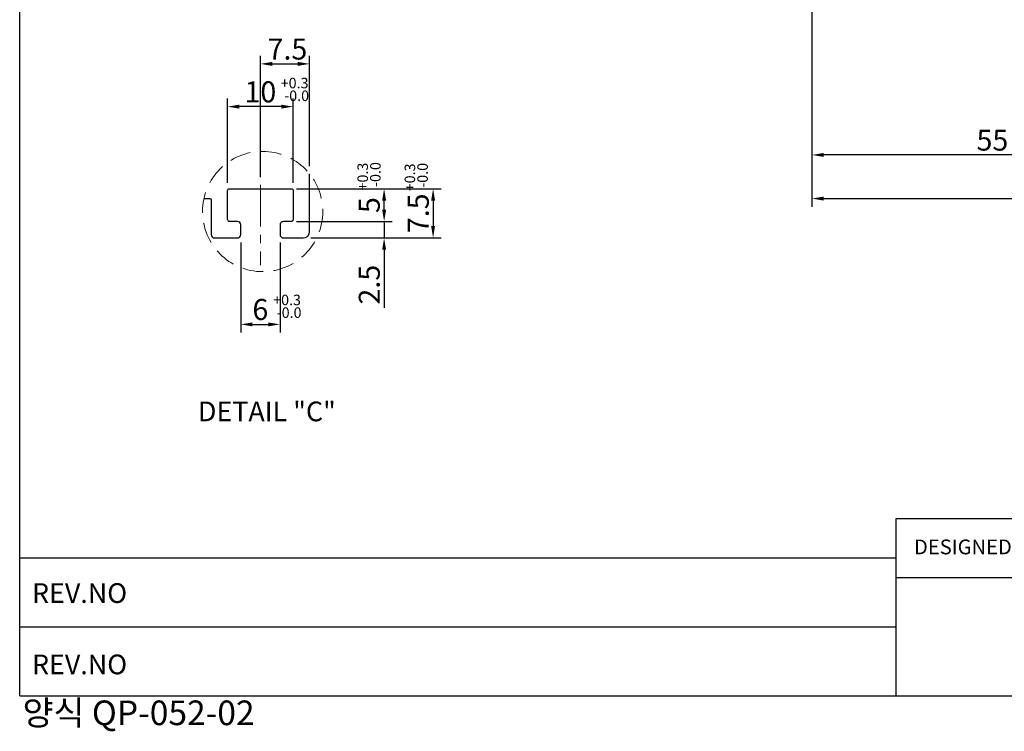
# Model space of a CAD drawing. Extents: x 102 to 483, y -53 to 222.
# Drawn here: x 102 to 252, y -53 to 55 of the extents above; entities that cross this region are included whole.
import ezdxf

# ---------------------------------------------------------------- set-up
doc = ezdxf.new("R2010")
doc.units = 0
doc.linetypes.add('CENTER', pattern=[50.8, 31.75, -6.35, 6.35, -6.35])
doc.linetypes.add('HIDDEN', pattern=[9.525, 6.35, -3.175])
doc.layers.get('0').update_dxf_attribs({"linetype": 'CONTINUOUS', "lineweight": 30})
doc.layers.get('DEFPOINTS').update_dxf_attribs({"linetype": 'CONTINUOUS'})
doc.layers.add('CENTER', color=1, linetype='CENTER', lineweight=15)
doc.layers.add('DIM', color=4, linetype='CONTINUOUS', lineweight=13)
doc.layers.add('테두리', color=7, linetype='CONTINUOUS')
doc.styles.get("Standard").update_dxf_attribs({"font": 'Batang.ttf'})
doc.dimstyles.new('Copy of STANDARD', dxfattribs={"dimscale": 0, "dimtxt": 3.2, "dimasz": 1.8, "dimexe": 1.25, "dimexo": 1.2, "dimtad": 1, "dimdec": 4, "dimdsep": 46, "dimlunit": 6, "dimtxsty": 'Standard', "dimcen": 2, "dimclrd": 3, "dimclre": 3, "dimclrt": 4, "dimadec": 4, "dimazin": 2, "dimtfac": 1, "dimtdec": 4, "dimtmove": 0, "dimatfit": 3, "dimfxl": 0, "dimtolj": 1, "dimtzin": 0, "dimarcsym": 0})

# ---------------------------------------------------------------- blocks, each defined once
blk = doc.blocks.new('*D6')
at = {"layer": 'DEFPOINTS', "color": 0, "ltscale": 0.5}
for p in [(142.58, 29.51), (157.13, 29.51), (142.58, 24.51)]:
    blk.add_point(p, dxfattribs=at)
at = {"layer": 'DIM', "color": 3, "lineweight": -2, "ltscale": 0.5}
for p, q in [((143.78, 29.51), (158.38, 29.51)), ((157.13, 26.31), (157.13, 27.71)), ((143.78, 24.51), (158.38, 24.51))]:
    blk.add_line(p, q, dxfattribs=at)
at = {"layer": 'DIM', "color": 3, "ltscale": 0.5}
for points in [[(156.83, 27.71), (157.43, 27.71), (157.13, 29.51)], [(156.83, 26.31), (157.43, 26.31), (157.13, 24.51)]]:
    blk.add_solid(points, dxfattribs=at)
at = {"layer": 'DIM', "color": 4, "ltscale": 0.5, "insert": (154.87, 27.01), "char_height": 3.2, "attachment_point": 5, "rotation": 90}
blk.add_mtext('\\A1;5', dxfattribs=at)
blk = doc.blocks.new('*D55')
at = {"layer": 'DEFPOINTS', "color": 0, "ltscale": 0.5}
for p in [(222.29, 69.63), (277.29, 59.56), (222.29, 34.65)]:
    blk.add_point(p, dxfattribs=at)
at = {"layer": 'DIM', "color": 3, "lineweight": -2, "ltscale": 0.5}
for p, q in [((222.29, 68.43), (222.29, 33.4)), ((277.29, 58.36), (277.29, 33.4)), ((275.49, 34.65), (224.09, 34.65))]:
    blk.add_line(p, q, dxfattribs=at)
at = {"layer": 'DIM', "color": 3, "ltscale": 0.5}
for points in [[(224.09, 34.95), (224.09, 34.35), (222.29, 34.65)], [(275.49, 34.95), (275.49, 34.35), (277.29, 34.65)]]:
    blk.add_solid(points, dxfattribs=at)
at = {"layer": 'DIM', "color": 4, "ltscale": 0.5, "insert": (249.79, 36.91), "char_height": 3.2, "attachment_point": 5}
blk.add_mtext('\\A1;55', dxfattribs=at)
blk = doc.blocks.new('*D57')
at = {"layer": 'DEFPOINTS', "color": 0, "ltscale": 0.5}
for p in [(222.29, 68.43), (324.29, 68.63), (324.29, 28)]:
    blk.add_point(p, dxfattribs=at)
at = {"layer": 'DIM', "color": 3, "lineweight": -2, "ltscale": 0.5}
for p, q in [((222.29, 67.23), (222.29, 26.75)), ((324.29, 67.43), (324.29, 26.75)), ((224.09, 28), (322.49, 28))]:
    blk.add_line(p, q, dxfattribs=at)
at = {"layer": 'DIM', "color": 3, "ltscale": 0.5}
for points in [[(224.09, 28.3), (224.09, 27.7), (222.29, 28)], [(322.49, 28.3), (322.49, 27.7), (324.29, 28)]]:
    blk.add_solid(points, dxfattribs=at)
at = {"layer": 'DIM', "color": 4, "ltscale": 0.5, "insert": (273.29, 30.26), "char_height": 3.2, "attachment_point": 5}
blk.add_mtext('\\A1;102', dxfattribs=at)
blk = doc.blocks.new('*D75')
at = {"layer": 'DEFPOINTS', "color": 0, "ltscale": 0.5}
for p in [(135.28, 22.51), (141.28, 22.51), (141.28, 8.84)]:
    blk.add_point(p, dxfattribs=at)
at = {"layer": 'DIM', "color": 3, "lineweight": -2, "ltscale": 0.5}
for p, q in [((135.28, 21.31), (135.28, 7.59)), ((141.28, 21.31), (141.28, 7.59)), ((137.08, 8.84), (139.48, 8.84))]:
    blk.add_line(p, q, dxfattribs=at)
at = {"layer": 'DIM', "color": 3, "ltscale": 0.5}
for points in [[(137.08, 9.14), (137.08, 8.54), (135.28, 8.84)], [(139.48, 9.14), (139.48, 8.54), (141.28, 8.84)]]:
    blk.add_solid(points, dxfattribs=at)
at = {"layer": 'DIM', "color": 4, "ltscale": 0.5, "insert": (138.28, 11.11), "char_height": 3.2, "attachment_point": 5}
blk.add_mtext('\\A1;6', dxfattribs=at)
blk = doc.blocks.new('*D76')
at = {"layer": 'DEFPOINTS', "color": 0, "ltscale": 0.5}
for p in [(145.78, 48.52), (145.78, 31.75), (138.28, 30.08)]:
    blk.add_point(p, dxfattribs=at)
at = {"layer": 'DIM', "color": 3, "lineweight": -2, "ltscale": 0.5}
for p, q in [((138.28, 31.28), (138.28, 49.77)), ((145.78, 32.95), (145.78, 49.77)), ((140.08, 48.52), (143.98, 48.52))]:
    blk.add_line(p, q, dxfattribs=at)
at = {"layer": 'DIM', "color": 3, "ltscale": 0.5}
for points in [[(140.08, 48.82), (140.08, 48.22), (138.28, 48.52)], [(143.98, 48.82), (143.98, 48.22), (145.78, 48.52)]]:
    blk.add_solid(points, dxfattribs=at)
at = {"layer": 'DIM', "color": 4, "ltscale": 0.5, "insert": (142.4, 50.78), "char_height": 3.2, "attachment_point": 5}
blk.add_mtext('\\A1;7.5', dxfattribs=at)
blk = doc.blocks.new('*D77')
at = {"layer": 'DEFPOINTS', "color": 0, "ltscale": 0.5}
for p in [(133.28, 42.01), (133.28, 29.21), (143.28, 29.21)]:
    blk.add_point(p, dxfattribs=at)
at = {"layer": 'DIM', "color": 3, "lineweight": -2, "ltscale": 0.5}
for p, q in [((133.28, 30.41), (133.28, 43.26)), ((141.48, 42.01), (135.08, 42.01)), ((143.28, 30.41), (143.28, 43.26))]:
    blk.add_line(p, q, dxfattribs=at)
at = {"layer": 'DIM', "color": 3, "ltscale": 0.5}
for points in [[(135.08, 42.31), (135.08, 41.71), (133.28, 42.01)], [(141.48, 42.31), (141.48, 41.71), (143.28, 42.01)]]:
    blk.add_solid(points, dxfattribs=at)
at = {"layer": 'DIM', "color": 4, "ltscale": 0.5, "insert": (138.28, 44.26), "char_height": 3.2, "attachment_point": 5}
blk.add_mtext('\\A1;10', dxfattribs=at)
blk = doc.blocks.new('*D78')
at = {"layer": 'DEFPOINTS', "color": 0, "ltscale": 0.5}
for p in [(142.98, 29.51), (144.78, 22.01), (164.59, 22.01)]:
    blk.add_point(p, dxfattribs=at)
at = {"layer": 'DIM', "color": 3, "lineweight": -2, "ltscale": 0.5}
for p, q in [((144.18, 29.51), (165.84, 29.51)), ((164.59, 27.71), (164.59, 23.81)), ((145.98, 22.01), (165.84, 22.01))]:
    blk.add_line(p, q, dxfattribs=at)
at = {"layer": 'DIM', "color": 3, "ltscale": 0.5}
for points in [[(164.29, 27.71), (164.89, 27.71), (164.59, 29.51)], [(164.29, 23.81), (164.89, 23.81), (164.59, 22.01)]]:
    blk.add_solid(points, dxfattribs=at)
at = {"layer": 'DIM', "color": 4, "ltscale": 0.5, "insert": (162.33, 25.76), "char_height": 3.2, "attachment_point": 5, "rotation": 90}
blk.add_mtext('\\A1;7.5', dxfattribs=at)
blk = doc.blocks.new('*D79')
at = {"layer": 'DEFPOINTS', "color": 0, "ltscale": 0.5}
for p in [(142.98, 24.51), (144.78, 22.01), (157.13, 22.01)]:
    blk.add_point(p, dxfattribs=at)
at = {"layer": 'DIM', "color": 3, "lineweight": -2, "ltscale": 0.5}
for p, q in [((157.13, 26.31), (157.13, 28.11)), ((144.18, 24.51), (158.38, 24.51)), ((157.13, 24.51), (157.13, 22.01)), ((145.98, 22.01), (158.38, 22.01)), ((157.13, 20.21), (157.13, 11.36))]:
    blk.add_line(p, q, dxfattribs=at)
at = {"layer": 'DIM', "color": 3, "ltscale": 0.5}
for points in [[(156.83, 26.31), (157.43, 26.31), (157.13, 24.51)], [(156.83, 20.21), (157.43, 20.21), (157.13, 22.01)]]:
    blk.add_solid(points, dxfattribs=at)
at = {"layer": 'DIM', "color": 4, "ltscale": 0.5, "insert": (154.87, 14.89), "char_height": 3.2, "attachment_point": 5, "rotation": 90}
blk.add_mtext('\\A1;2.5', dxfattribs=at)

msp = doc.modelspace()

# ---------------------------------------------------------------- linework, layer by layer
at = {"ltscale": 0.5}
msp.add_lwpolyline([(129.67601, 28.00967), (130.58052, 28.00967, -0.414213562), (130.78052, 27.80967), (130.78052, 22.50967, 0.414213562), (131.28052, 22.00967), (134.78052, 22.00967, 0.414213562), (135.28052, 22.50967), (135.28052, 24.00967, 0.414213562), (134.78052, 24.50967), (133.58052, 24.50967, -0.414213562), (133.28052, 24.80967), (133.28052, 29.20967, -0.414213562), (133.58052, 29.50967), (142.98052, 29.50967, -0.414213562), (143.28052, 29.20967), (143.28052, 24.80967, -0.414213562), (142.98052, 24.50967), (141.78052, 24.50967, 0.414213562), (141.28052, 24.00967), (141.28052, 22.50967, 0.414213562), (141.78052, 22.00967), (144.78052, 22.00967, 0.414213562), (145.78052, 23.00967), (145.78052, 31.74977)], format="xyb", dxfattribs=at)
at = {"layer": 'CENTER', "ltscale": 0.2}
msp.add_line((138.28052, 30.07834), (138.28052, 17.88069), dxfattribs=at)
at = {"layer": 'DIM', "color": 2, "linetype": 'HIDDEN', "ltscale": 0.5}
msp.add_circle((138.62131, 26.03437), 9.1608, dxfattribs=at)
at = {"layer": '테두리', "linetype": 'Continuous'}
for p, q in [((101.6193, -47.725), (101.6193, 222.275)), ((235.1193, -20.725), (482.6193, -20.725)), ((235.1193, -47.725), (235.1193, -20.725)), ((101.6193, -26.725), (235.1193, -26.725)), ((235.1193, -29.725), (302.6193, -29.725)), ((101.6193, -37.225), (235.1193, -37.225)), ((101.6193, -47.725), (482.6193, -47.725))]:
    msp.add_line(p, q, dxfattribs=at)

# ---------------------------------------------------------------- texts
at = {"layer": 'DIM', "ltscale": 0.3, "attachment_point": 1}
for s, insert, char_height, width in [('+0.3', (141.373, 46.39991), 1.6, 33.0464975), ('-0.0', (141.91064, 44.46512), 1.6, 33.0464975), ('+0.3', (140.22669, 13.36652), 1.6, 33.0464975), ('-0.0', (140.76434, 11.43172), 1.6, 33.0464975), ('{\\fArial|b0|i0|c0|p32;DETAIL }"{\\fArial|b0|i0|c0|p32;C"}', (128.7758, -2.91432), 3, 36.3559353)]:
    msp.add_mtext(s, dxfattribs=dict(at, insert=insert, char_height=char_height, width=width))
at = {"layer": 'DIM', "ltscale": 0.3, "char_height": 1.6, "width": 33.0464975, "attachment_point": 1, "rotation": 90}
for s, insert in [('+0.3', (153.06703, 29.23293)), ('-0.0', (155.00183, 29.77057)), ('+0.3', (160.25297, 29.11175)), ('-0.0', (162.18777, 29.64939))]:
    msp.add_mtext(s, dxfattribs=dict(at, insert=insert))
at = {"layer": '테두리', "linetype": 'Continuous'}
for s, height, p in [('DESIGNED', 2.25, (237.84312, -26.18094)), ('REV.NO', 3, (103.49213, -33.58797)), ('REV.NO', 3, (103.49213, -44.45519))]:
    msp.add_text(s, height=height, dxfattribs=at).set_placement(p)
at = {"layer": '테두리', "linetype": 'Continuous', "insert": (102.06111, -48.44924), "char_height": 3.75, "width": 77.64195, "attachment_point": 1}
msp.add_mtext('양식 QP-052-02', dxfattribs=at)

# ---------------------------------------------------------------- dimensions: what is measured, and where the dimension line sits
at = {"layer": 'DIM', "ltscale": 0.5}
for base, p1, p2, picture, middle in [((222.28719, 34.64808), (277.28719, 59.56069), (222.28719, 69.62936), '*D55', (249.78719, 36.90703)), ((324.28719, 28.00204), (222.28719, 68.42936), (324.28719, 68.62936), '*D57', (273.28719, 30.25675)), ((133.28052, 42.00751), (143.28052, 29.20967), (133.28052, 29.20967), '*D77', (138.28052, 44.26222)), ((141.28052, 8.8446), (135.28052, 22.50967), (141.28052, 22.50967), '*D75', (138.28052, 11.1078))]:
    dim = msp.add_linear_dim(base=base, p1=p1, p2=p2, dimstyle='Copy of STANDARD', override={"dimscale": 1}, dxfattribs=at)
    dim.commit()
    dim.dimension.update_dxf_attribs({"geometry": picture, "text_midpoint": middle})
dim = msp.add_linear_dim(base=(145.78052, 48.51796), p1=(138.28052, 30.07834), p2=(145.78052, 31.74977), dimstyle='Copy of STANDARD', override={"dimscale": 1}, dxfattribs=at)
dim.commit()
dim.dimension.update_dxf_attribs({"geometry": '*D76', "text_midpoint": (142.40429, 48.51796), "dimtype": 160})
for base, p1, p2, picture, middle in [((157.1336, 29.50967), (142.58052, 24.50967), (142.58052, 29.50967), '*D6', (154.87465, 27.00967)), ((164.59483, 22.00967), (142.98052, 29.50967), (144.78052, 22.00967), '*D78', (162.33376, 25.75967)), ((157.1336, 22.00967), (142.98052, 24.50967), (144.78052, 22.00967), '*D79', (154.87465, 14.886))]:
    dim = msp.add_linear_dim(base=base, p1=p1, p2=p2, angle=90, dimstyle='Copy of STANDARD', override={"dimscale": 1}, dxfattribs=at)
    dim.commit()
    dim.dimension.update_dxf_attribs({"geometry": picture, "text_midpoint": middle})

doc.saveas('drawing.dxf')
